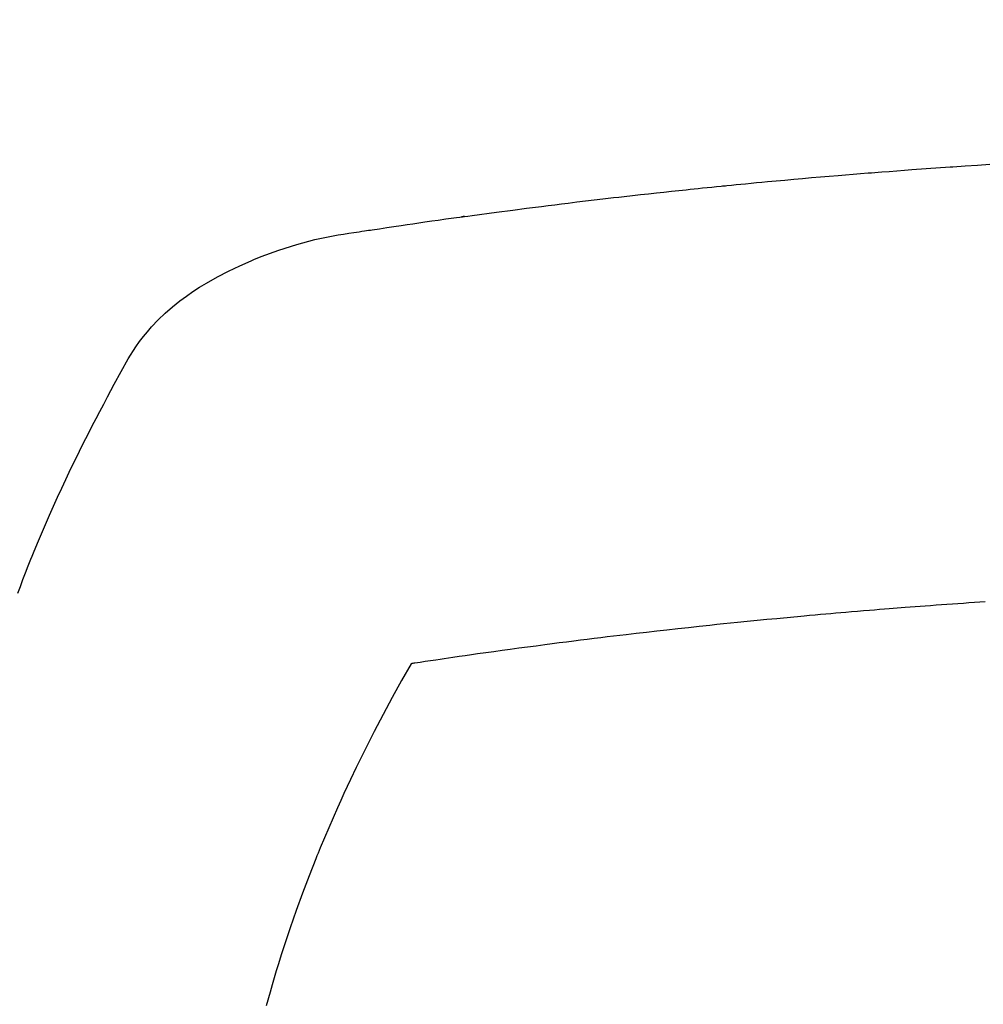
# Model space of a CAD drawing. Extents: x 27948 to 54421, y -11045 to -2175.
# Drawn here: x 43741 to 43755, y -4352 to -4337 of the extents above; entities that cross this region are included whole.
import ezdxf

# ---------------------------------------------------------------- set-up
doc = ezdxf.new("R2010")
doc.units = 0
doc.header["$LTSCALE"] = 50
doc.header["$MEASUREMENT"] = 0
doc.layers.get('0').update_dxf_attribs({"linetype": 'CONTINUOUS'})
doc.layers.add('150-機器', color=8, linetype='CONTINUOUS')
doc.layers.add('160-文字', color=254, linetype='CONTINUOUS')
doc.styles.add('KH001', font='txt')
doc.dimstyles.new('KH1xx030', dxfattribs={"dimscale": 30, "dimtxt": 2, "dimasz": 0.6, "dimexe": 0.3, "dimexo": 1.2, "dimgap": 0.5, "dimtad": 3, "dimdec": 1, "dimdsep": 46, "dimlunit": 6, "dimtxsty": 'KH001', "dimblk": 'DOT', "dimcen": 1, "dimdle": 1, "dimclrd": 256, "dimclre": 256, "dimclrt": 256, "dimadec": 0, "dimazin": 0, "dimtfac": 1, "dimtdec": 1, "dimtix": 1, "dimtmove": 2, "dimatfit": 3, "dimldrblk": 'CLOSEDBLANK', "dimfxl": 1, "dimtolj": 1, "dimtzin": 0, "dimlwd": -1, "dimlwe": -1, "dimarcsym": 0})

# ---------------------------------------------------------------- blocks, each defined once
blk = doc.blocks.new('F402_H')
at = {"layer": '150-機器', "color": 13, "linetype": 'Continuous'}
for points in [[(21.705, -266.229), (21.666, -266.126), (21.627, -266.023), (21.587, -265.921), (21.547, -265.819), (21.527, -265.769), (21.508, -265.72), (21.488, -265.671), (21.467, -265.621), (21.409, -265.479), (21.349, -265.338), (21.288, -265.197), (21.227, -265.056), (21.167, -264.921), (21.107, -264.787), (21.045, -264.653), (20.983, -264.519), (20.932, -264.413), (20.881, -264.307), (20.83, -264.202), (20.778, -264.096), (20.731, -264.001), (20.683, -263.906), (20.635, -263.811), (20.587, -263.716), (20.53, -263.607), (20.472, -263.498), (20.414, -263.389), (20.356, -263.279), (20.256, -263.087), (20.154, -262.897), (20.047, -262.709), (19.93, -262.527), (19.876, -262.45), (19.818, -262.374), (19.758, -262.301), (19.696, -262.229), (19.597, -262.125), (19.492, -262.025), (19.383, -261.93), (19.27, -261.84), (19.173, -261.768), (19.075, -261.699), (18.974, -261.633), (18.871, -261.57), (18.708, -261.477), (18.541, -261.391), (18.372, -261.31), (18.2, -261.235), (18.163, -261.219), (18.125, -261.204), (18.087, -261.189), (18.049, -261.174), (17.785, -261.077), (17.517, -260.991), (17.245, -260.918), (16.97, -260.861), (16.892, -260.848), (16.814, -260.835), (16.736, -260.824), (16.657, -260.812), (16.618, -260.806), (16.578, -260.8), (16.539, -260.794), (16.5, -260.788), (16.47, -260.784), (16.441, -260.779), (16.411, -260.775), (16.382, -260.77), (16.274, -260.754), (16.166, -260.737), (16.057, -260.721), (15.949, -260.705), (15.86, -260.692), (15.771, -260.679), (15.682, -260.666), (15.593, -260.653), (15.488, -260.638), (15.392, -260.624), (15.278, -260.608), (15.118, -260.587), (15.069, -260.58), (15.025, -260.574), (14.997, -260.571), (14.999, -260.571), (15.007, -260.572), (15.018, -260.573), (15.029, -260.574), (15.038, -260.576), (15.044, -260.576), (15.009, -260.572), (14.948, -260.564), (14.88, -260.555), (14.519, -260.507), (14.271, -260.475), (14.068, -260.448), (13.843, -260.419), (13.743, -260.406), (13.643, -260.394), (13.543, -260.381), (13.443, -260.369), (13.312, -260.353), (13.181, -260.338), (13.051, -260.323), (12.92, -260.307), (12.84, -260.298), (12.759, -260.288), (12.678, -260.279), (12.598, -260.269), (12.477, -260.256), (12.356, -260.242), (12.235, -260.229), (12.114, -260.216), (12.003, -260.204), (11.891, -260.192), (11.78, -260.181), (11.668, -260.169), (11.608, -260.162), (11.547, -260.156), (11.487, -260.149), (11.426, -260.143), (11.355, -260.136), (11.284, -260.129), (11.213, -260.122), (11.142, -260.115), (11.121, -260.113), (11.101, -260.111), (11.08, -260.109), (11.06, -260.107), (10.989, -260.1), (10.918, -260.093), (10.847, -260.086), (10.776, -260.079), (10.694, -260.071), (10.613, -260.063), (10.531, -260.056), (10.45, -260.048), (10.317, -260.036), (10.185, -260.024), (10.052, -260.012), (9.92, -260), (9.787, -259.988), (9.654, -259.977), (9.521, -259.966), (9.388, -259.954), (9.276, -259.945), (9.163, -259.936), (9.05, -259.926), (8.938, -259.917), (8.886, -259.913), (8.835, -259.909), (8.784, -259.905), (8.732, -259.901), (8.619, -259.893), (8.506, -259.884), (8.393, -259.876), (8.28, -259.867), (8.209, -259.862), (8.137, -259.857), (8.065, -259.852), (7.993, -259.847), (7.921, -259.842), (7.849, -259.837), (7.777, -259.832), (7.705, -259.827), (7.695, -259.826), (7.684, -259.825), (7.674, -259.824), (7.664, -259.824), (7.478, -259.811), (7.293, -259.798), (7.107, -259.787)], [(7.177, -266.359), (7.259, -266.364), (7.341, -266.37), (7.424, -266.375), (7.506, -266.381), (7.588, -266.387), (7.671, -266.392), (7.753, -266.398), (7.835, -266.404), (7.917, -266.41), (8, -266.416), (8.082, -266.422), (8.156, -266.428), (8.231, -266.434), (8.306, -266.439), (8.38, -266.445), (8.44, -266.45), (8.499, -266.454), (8.559, -266.458), (8.619, -266.463), (8.693, -266.469), (8.767, -266.475), (8.841, -266.481), (8.916, -266.487), (9.005, -266.494), (9.094, -266.502), (9.184, -266.509), (9.273, -266.517), (9.347, -266.523), (9.421, -266.53), (9.496, -266.536), (9.57, -266.543), (9.652, -266.55), (9.733, -266.558), (9.815, -266.565), (9.896, -266.573), (9.948, -266.577), (9.999, -266.582), (10.051, -266.587), (10.103, -266.592), (10.154, -266.597), (10.206, -266.602), (10.258, -266.607), (10.31, -266.612), (10.458, -266.626), (10.605, -266.64), (10.753, -266.655), (10.9, -266.669), (11.003, -266.68), (11.106, -266.691), (11.209, -266.701), (11.312, -266.712), (11.474, -266.729), (11.635, -266.747), (11.796, -266.764), (11.958, -266.782), (12.111, -266.8), (12.264, -266.817), (12.418, -266.835), (12.571, -266.853), (12.666, -266.864), (12.761, -266.875), (12.855, -266.886), (12.95, -266.898), (13.052, -266.91), (13.154, -266.923), (13.255, -266.936), (13.357, -266.949), (13.465, -266.963), (13.574, -266.976), (13.682, -266.99), (13.791, -267.005), (13.921, -267.022), (14.051, -267.039), (14.181, -267.056), (14.31, -267.073), (14.433, -267.09), (14.555, -267.107), (14.678, -267.124), (14.8, -267.141), (14.893, -267.154), (14.986, -267.167), (15.079, -267.181), (15.172, -267.194), (15.236, -267.203), (15.301, -267.213), (15.365, -267.222), (15.429, -267.232), (15.508, -267.243), (15.587, -267.255), (15.665, -267.267), (15.744, -267.279), (15.758, -267.281), (15.772, -267.283), (15.786, -267.286), (15.8, -267.288)], [(15.8, -267.288), (15.942, -267.541), (16.082, -267.795), (16.22, -268.05), (16.355, -268.307), (16.446, -268.486), (16.536, -268.666), (16.624, -268.847), (16.71, -269.028), (16.759, -269.133), (16.808, -269.239), (16.856, -269.344), (16.904, -269.45), (16.97, -269.6), (17.036, -269.75), (17.1, -269.901), (17.163, -270.052), (17.18, -270.093), (17.196, -270.134), (17.213, -270.175), (17.229, -270.216), (17.33, -270.474), (17.429, -270.734), (17.524, -270.994), (17.616, -271.256), (17.661, -271.391), (17.706, -271.526), (17.75, -271.661), (17.792, -271.797), (17.824, -271.902), (17.855, -272.007), (17.886, -272.112), (17.916, -272.218), (17.974, -272.426)]]:
    blk.add_lwpolyline(points, dxfattribs=at)
blk = doc.blocks.new('_ClosedBlank')
at = {"color": 0, "linetype": 'ByBlock', "lineweight": -2}
for p, q in [((-1, 0.16667), (0, 0)), ((-1, 0.16667), (-1, -0.16667)), ((0, 0), (-1, -0.16667))]:
    blk.add_line(p, q, dxfattribs=at)
blk = doc.blocks.new('_Dot')
at = {"color": 0, "linetype": 'ByBlock', "lineweight": -2}
blk.add_line((-0.5, 0), (-1, 0), dxfattribs=at)
at = {"color": 0, "linetype": 'ByBlock', "const_width": 0.5}
blk.add_lwpolyline([(-0.25, 0, 1), (0.25, 0, 1)], format="xyb", close=True, dxfattribs=at)

msp = doc.modelspace()

# ---------------------------------------------------------------- linework, layer by layer
at = {"layer": '150-機器', "color": 13}
for radius in [90.5, 80.5]:
    msp.add_circle((43762.684, -4285.058), radius, dxfattribs=at)

# ---------------------------------------------------------------- block references
at = {"layer": '150-機器', "xscale": -1}
msp.add_blockref('F402_H', (43762.692, -4079.866), dxfattribs=at)

# ---------------------------------------------------------------- leaders
at = {"layer": '160-文字'}
msp.add_leader([(43882.699, -4080.058), (43188.142, -5332.656)], dimstyle='KH1xx030', override={"dimgap": 0.5, "dimtad": 1}, dxfattribs=at)

doc.saveas('drawing.dxf')
